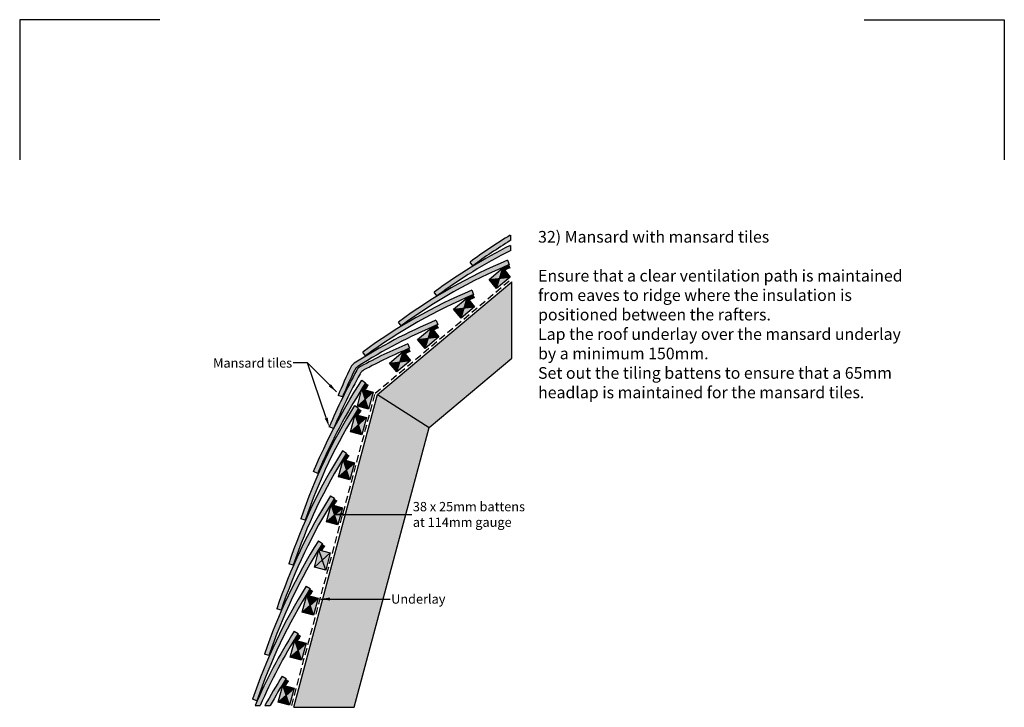
# Model space of a CAD drawing. Extents: x -219 to 1891, y -182 to 2975.
# Drawn here: x -219 to 1891, y 1502 to 2975 of the extents above; entities that cross this region are included whole.
import ezdxf

# ---------------------------------------------------------------- set-up
doc = ezdxf.new("R2010")
doc.units = 0
doc.header["$LTSCALE"] = 30
doc.header["$MEASUREMENT"] = 0
doc.linetypes.add('DASHED', pattern=[0.75, 0.5, -0.25])
doc.layers.get('0').update_dxf_attribs({"linetype": 'CONTINUOUS'})
doc.layers.add('1', color=7, linetype='CONTINUOUS')
doc.styles.get("Standard").update_dxf_attribs({"font": 'sanss___.ttf'})
doc.styles.add('TXT', font='times.ttf', dxfattribs={"height": 25})
doc.dimstyles.get("Standard").update_dxf_attribs({"dimtxt": 0.18, "dimasz": 0.18, "dimexe": 0.18, "dimexo": 0.0625, "dimgap": 0.09, "dimtad": 0, "dimtih": 1, "dimtoh": 1, "dimdec": 4, "dimzin": 0, "dimdsep": 46, "dimtxsty": 'Standard', "dimcen": 0.09, "dimadec": 0, "dimazin": 0, "dimtfac": 1, "dimtdec": 4, "dimtofl": 0, "dimtmove": 0, "dimatfit": 3, "dimfxl": 1, "dimtolj": 1, "dimtzin": 0, "dimarcsym": 0})

msp = doc.modelspace()

# ---------------------------------------------------------------- hatches: boundary and pattern name
at = {"layer": '1', "linetype": 'Continuous'}
h = msp.add_hatch(color=256, dxfattribs=at)
h.dxf.hatch_style = 2
h.set_gradient(color1=(249, 142, 43), color2=(249, 142, 43), tint=1)
h.paths.add_polyline_path([(832.3, 2501.8), (832.3, 2513.4, 0.02318), (746.1, 2455.7), (751.9, 2447.8, -0.021679)])
h = msp.add_hatch(color=256, dxfattribs=at)
h.dxf.hatch_style = 2
h.set_gradient(color1=(249, 142, 43), color2=(249, 142, 43), tint=1)
h.paths.add_polyline_path([(832.3, 2480.1), (832.3, 2491.4, 0.042797), (669.3, 2391.3), (675.1, 2383.3, -0.041394)])
h = msp.add_hatch(color=256, dxfattribs=at)
h.dxf.hatch_style = 2
h.set_gradient(color1=(249, 142, 43), color2=(249, 142, 43), tint=1)
h.paths.add_polyline_path([(830.1, 2450.3), (826.2, 2459.5, 0.06015), (592.8, 2327.1), (598.6, 2319.1, -0.059762)])
h = msp.add_hatch(color=256, dxfattribs=at)
h.dxf.hatch_style = 2
h.set_gradient(color1=(249, 142, 43), color2=(249, 142, 43), tint=1)
h.paths.add_polyline_path([(828.2, 2449.5, 0.00291), (816.3, 2444.4), (818.5, 2441.6, 0.330803), (824.3, 2440.3, -0.00162), (830.9, 2443)])
h = msp.add_hatch(color=256, dxfattribs=at)
h.dxf.hatch_style = 2
h.set_gradient(color1=(211, 180, 151), color2=(211, 180, 151), tint=1)
h.paths.add_polyline_path([(816.1, 2443.1), (786.8, 2418.4), (809.4, 2421.1)])
h = msp.add_hatch(color=256, dxfattribs=at)
h.dxf.hatch_style = 2
h.set_gradient(color1=(211, 180, 151), color2=(211, 180, 151), tint=1)
h.paths.add_polyline_path([(816.1, 2443.1), (809.4, 2421.1), (831.9, 2423.7)])
h = msp.add_hatch(color=256, dxfattribs=at)
h.dxf.hatch_style = 2
h.set_gradient(color1=(211, 180, 151), color2=(211, 180, 151), tint=1)
h.paths.add_polyline_path([(835.5, 2250.2), (835.5, 2413.5), (547.6, 2171.9), (658.1, 2101.4)])
h = msp.add_hatch(color=256, dxfattribs=at)
h.dxf.hatch_style = 2
h.set_gradient(color1=(211, 180, 151), color2=(211, 180, 151), tint=1)
h.paths.add_polyline_path([(809.4, 2421.1), (786.8, 2418.4), (802.9, 2399.3)])
h = msp.add_hatch(color=256, dxfattribs=at)
h.dxf.hatch_style = 2
h.set_gradient(color1=(211, 180, 151), color2=(211, 180, 151), tint=1)
h.paths.add_polyline_path([(831.9, 2423.7), (809.4, 2421.1), (802.9, 2399.3)])
h = msp.add_hatch(color=256, dxfattribs=at)
h.dxf.hatch_style = 2
h.set_gradient(color1=(249, 142, 43), color2=(249, 142, 43), tint=1)
h.paths.add_polyline_path([(753.6, 2386.1), (749.8, 2395.4, 0.06015), (516.3, 2262.9), (522.2, 2255, -0.059762)])
h = msp.add_hatch(color=256, dxfattribs=at)
h.dxf.hatch_style = 2
h.set_gradient(color1=(249, 142, 43), color2=(249, 142, 43), tint=1)
h.paths.add_polyline_path([(751.8, 2385.4, 0.00291), (739.8, 2380.3), (742.1, 2377.5, 0.330125), (747.9, 2376.1, -0.001623), (754.5, 2378.9)])
h = msp.add_hatch(color=256, dxfattribs=at)
h.dxf.hatch_style = 2
h.set_gradient(color1=(211, 180, 151), color2=(211, 180, 151), tint=1)
h.paths.add_polyline_path([(739.8, 2379.1), (710.5, 2354.5), (733.2, 2357.1)])
h = msp.add_hatch(color=256, dxfattribs=at)
h.dxf.hatch_style = 2
h.set_gradient(color1=(211, 180, 151), color2=(211, 180, 151), tint=1)
h.paths.add_polyline_path([(739.8, 2379.1), (733.2, 2357.1), (755.7, 2359.7)])
h = msp.add_hatch(color=256, dxfattribs=at)
h.dxf.hatch_style = 2
h.set_gradient(color1=(211, 180, 151), color2=(211, 180, 151), tint=1)
h.paths.add_polyline_path([(733.2, 2357.1), (710.5, 2354.5), (726.6, 2335.3)])
h = msp.add_hatch(color=256, dxfattribs=at)
h.dxf.hatch_style = 2
h.set_gradient(color1=(211, 180, 151), color2=(211, 180, 151), tint=1)
h.paths.add_polyline_path([(755.7, 2359.7), (733.2, 2357.1), (726.6, 2335.3)])
h = msp.add_hatch(color=256, dxfattribs=at)
h.dxf.hatch_style = 2
h.set_gradient(color1=(249, 142, 43), color2=(249, 142, 43), tint=1)
h.paths.add_polyline_path([(676.8, 2321.7), (673, 2330.9, 0.044243), (497.9, 2238.9, 0.137314), (490.8, 2230.8, 0.012939), (463.1, 2169.9), (472.6, 2166.9, -0.012045), (498.2, 2223.7, -0.13899), (505.5, 2231.8, -0.043393)])
h = msp.add_hatch(color=256, dxfattribs=at)
h.dxf.hatch_style = 2
h.set_gradient(color1=(211, 180, 151), color2=(211, 180, 151), tint=1)
h.paths.add_polyline_path([(663, 2314.7), (633.7, 2290), (656.4, 2292.7)])
h = msp.add_hatch(color=256, dxfattribs=at)
h.dxf.hatch_style = 2
h.set_gradient(color1=(211, 180, 151), color2=(211, 180, 151), tint=1)
h.paths.add_polyline_path([(663, 2314.7), (656.4, 2292.7), (678.9, 2295.3)])
h = msp.add_hatch(color=256, dxfattribs=at)
h.dxf.hatch_style = 2
h.set_gradient(color1=(249, 142, 43), color2=(249, 142, 43), tint=1)
h.paths.add_polyline_path([(675, 2320.9, 0.00291), (663, 2315.8), (665.3, 2313, 0.330811), (671.1, 2311.7, -0.00162), (677.7, 2314.4)])
h = msp.add_hatch(color=256, dxfattribs=at)
h.dxf.hatch_style = 2
h.set_gradient(color1=(249, 142, 43), color2=(249, 142, 43), tint=1)
h.paths.add_polyline_path([(616.3, 2271.2), (612.4, 2280.4, 0.025006), (511.4, 2232.1, 0.143408), (503.4, 2224.2, 0.026182), (444.2, 2102.5), (453.6, 2099.5, -0.025158), (510.3, 2216.5, -0.145082), (518.4, 2224.5, -0.024292)])
h = msp.add_hatch(color=256, dxfattribs=at)
h.dxf.hatch_style = 2
h.set_gradient(color1=(211, 180, 151), color2=(211, 180, 151), tint=1)
h.paths.add_polyline_path([(656.4, 2292.7), (633.7, 2290), (649.8, 2270.8)])
h = msp.add_hatch(color=256, dxfattribs=at)
h.dxf.hatch_style = 2
h.set_gradient(color1=(211, 180, 151), color2=(211, 180, 151), tint=1)
h.paths.add_polyline_path([(678.9, 2295.3), (656.4, 2292.7), (649.8, 2270.8)])
h = msp.add_hatch(color=256, dxfattribs=at)
h.dxf.hatch_style = 2
h.set_gradient(color1=(211, 180, 151), color2=(211, 180, 151), tint=1)
h.paths.add_polyline_path([(602.5, 2264.2), (573.2, 2239.5), (595.8, 2242.2)])
h = msp.add_hatch(color=256, dxfattribs=at)
h.dxf.hatch_style = 2
h.set_gradient(color1=(211, 180, 151), color2=(211, 180, 151), tint=1)
h.paths.add_polyline_path([(602.5, 2264.2), (595.8, 2242.2), (618.3, 2244.8)])
h = msp.add_hatch(color=256, dxfattribs=at)
h.dxf.hatch_style = 2
h.set_gradient(color1=(249, 142, 43), color2=(249, 142, 43), tint=1)
h.paths.add_polyline_path([(614.4, 2270.4, 0.00291), (602.5, 2265.3), (604.7, 2262.5, 0.3308), (610.5, 2261.1, -0.00162), (617.1, 2263.9)])
h = msp.add_hatch(color=256, dxfattribs=at)
h.dxf.hatch_style = 2
h.set_gradient(color1=(211, 180, 151), color2=(211, 180, 151), tint=1)
h.paths.add_polyline_path([(595.8, 2242.2), (573.2, 2239.5), (589.3, 2220.3)])
h = msp.add_hatch(color=256, dxfattribs=at)
h.dxf.hatch_style = 2
h.set_gradient(color1=(211, 180, 151), color2=(211, 180, 151), tint=1)
h.paths.add_polyline_path([(618.3, 2244.8), (595.8, 2242.2), (589.3, 2220.3)])
h = msp.add_hatch(color=256, dxfattribs=at)
h.dxf.hatch_style = 2
h.set_gradient(color1=(249, 142, 43), color2=(249, 142, 43), tint=1)
h.paths.add_polyline_path([(478.6, 2124.4), (485.4, 2136.5), (494.9, 2152.9), (502.3, 2165.2), (509.6, 2177.2), (515.8, 2186.8), (522.2, 2197.1), (513.8, 2202.6), (508.2, 2193.7), (497.9, 2177.3), (488.1, 2161), (476.9, 2141.6), (472.5, 2133.8), (463.1, 2116.6), (453.5, 2098.7), (447.9, 2087.6), (438.3, 2068.4), (432.3, 2055.7), (423.6, 2037.1), (417.5, 2023.3), (410.3, 2006.8), (419.5, 2003), (420.5, 2005.5), (424.8, 2015.4), (429.8, 2026.9), (435.3, 2039), (439.4, 2047.8), (444.8, 2059.4), (450.9, 2071.6), (456.3, 2082.4), (460.1, 2089.9), (465.2, 2099.7), (472, 2112.4)])
h = msp.add_hatch(color=256, dxfattribs=at)
h.dxf.hatch_style = 2
h.set_gradient(color1=(249, 142, 43), color2=(249, 142, 43), tint=1)
h.paths.add_polyline_path([(527.3, 2192), (521.4, 2195.7), (515.8, 2186.8), (514.4, 2184.7), (517.9, 2183.7, 0.331075), (523.5, 2185.9, -0.00162)])
h = msp.add_hatch(color=256, dxfattribs=at)
h.dxf.hatch_style = 2
h.set_gradient(color1=(211, 180, 151), color2=(211, 180, 151), tint=1)
h.paths.add_polyline_path([(514.4, 2183.9), (504.5, 2146.9), (521.6, 2162)])
h = msp.add_hatch(color=256, dxfattribs=at)
h.dxf.hatch_style = 2
h.set_gradient(color1=(211, 180, 151), color2=(211, 180, 151), tint=1)
h.paths.add_polyline_path([(538.5, 2177.1), (514.4, 2183.9), (521.6, 2162)])
h = msp.add_hatch(color=256, dxfattribs=at)
h.dxf.hatch_style = 2
h.set_gradient(color1=(211, 180, 151), color2=(211, 180, 151), tint=1)
h.paths.add_polyline_path([(538.5, 2177.1), (521.6, 2162), (528.7, 2140.4)])
h = msp.add_hatch(color=256, dxfattribs=at)
h.dxf.hatch_style = 2
h.set_gradient(color1=(211, 180, 151), color2=(211, 180, 151), tint=1)
h.paths.add_polyline_path([(547.6, 2171.9), (368, 1501.8), (497.5, 1501.8), (658.1, 2101.4)])
h.paths.add_polyline_path([(617.2, 1880.4), (860.8, 1880.4), (860.8, 1955.7), (617.2, 1955.7)], flags=9)
h = msp.add_hatch(color=256, dxfattribs=at)
h.dxf.hatch_style = 2
h.set_gradient(color1=(211, 180, 151), color2=(211, 180, 151), tint=1)
h.paths.add_polyline_path([(521.6, 2162), (504.5, 2146.9), (528.7, 2140.4)])
h = msp.add_hatch(color=256, dxfattribs=at)
h.dxf.hatch_style = 2
h.set_gradient(color1=(249, 142, 43), color2=(249, 142, 43), tint=1)
h.paths.add_polyline_path([(507.2, 2142.9), (498.8, 2148.2, 0.06015), (383.5, 1905.9), (392.8, 1902.7, -0.059762)])
h = msp.add_hatch(color=256, dxfattribs=at)
h.dxf.hatch_style = 2
h.set_gradient(color1=(249, 142, 43), color2=(249, 142, 43), tint=1)
h.paths.add_polyline_path([(512.1, 2137.5), (506.1, 2141.2, 0.00291), (499.3, 2130.2), (502.7, 2129.2, 0.331075), (508.3, 2131.4, -0.00162)])
h = msp.add_hatch(color=256, dxfattribs=at)
h.dxf.hatch_style = 2
h.set_gradient(color1=(211, 180, 151), color2=(211, 180, 151), tint=1)
h.paths.add_polyline_path([(499.9, 2129.2), (490, 2092.2), (507.1, 2107.4)])
h = msp.add_hatch(color=256, dxfattribs=at)
h.dxf.hatch_style = 2
h.set_gradient(color1=(211, 180, 151), color2=(211, 180, 151), tint=1)
h.paths.add_polyline_path([(524, 2122.5), (499.9, 2129.2), (507.1, 2107.4)])
h = msp.add_hatch(color=256, dxfattribs=at)
h.dxf.hatch_style = 2
h.set_gradient(color1=(211, 180, 151), color2=(211, 180, 151), tint=1)
h.paths.add_polyline_path([(524, 2122.5), (507.1, 2107.4), (514.3, 2085.8)])
h = msp.add_hatch(color=256, dxfattribs=at)
h.dxf.hatch_style = 2
h.set_gradient(color1=(211, 180, 151), color2=(211, 180, 151), tint=1)
h.paths.add_polyline_path([(507.1, 2107.4), (490, 2092.2), (514.3, 2085.8)])
h = msp.add_hatch(color=256, dxfattribs=at)
h.dxf.hatch_style = 2
h.set_gradient(color1=(249, 142, 43), color2=(249, 142, 43), tint=1)
h.paths.add_polyline_path([(481.3, 2046.3), (472.9, 2051.7, 0.06015), (357.6, 1809.3), (367, 1806.1, -0.059762)])
h = msp.add_hatch(color=256, dxfattribs=at)
h.dxf.hatch_style = 2
h.set_gradient(color1=(211, 180, 151), color2=(211, 180, 151), tint=1)
h.paths.add_polyline_path([(474, 2032.7), (464.2, 1995.7), (481.2, 2010.8)])
h = msp.add_hatch(color=256, dxfattribs=at)
h.dxf.hatch_style = 2
h.set_gradient(color1=(249, 142, 43), color2=(249, 142, 43), tint=1)
h.paths.add_polyline_path([(486.2, 2040.9), (480.3, 2044.6, 0.00291), (473.4, 2033.6), (476.8, 2032.6, 0.331072), (482.4, 2034.8, -0.00162)])
h = msp.add_hatch(color=256, dxfattribs=at)
h.dxf.hatch_style = 2
h.set_gradient(color1=(211, 180, 151), color2=(211, 180, 151), tint=1)
h.paths.add_polyline_path([(498.2, 2025.9), (474, 2032.7), (481.2, 2010.8)])
h = msp.add_hatch(color=256, dxfattribs=at)
h.dxf.hatch_style = 2
h.set_gradient(color1=(211, 180, 151), color2=(211, 180, 151), tint=1)
h.paths.add_polyline_path([(498.2, 2025.9), (481.2, 2010.8), (488.4, 1989.2)])
h = msp.add_hatch(color=256, dxfattribs=at)
h.dxf.hatch_style = 2
h.set_gradient(color1=(211, 180, 151), color2=(211, 180, 151), tint=1)
h.paths.add_polyline_path([(481.2, 2010.8), (464.2, 1995.7), (488.4, 1989.2)])
h = msp.add_hatch(color=256, dxfattribs=at)
h.dxf.hatch_style = 2
h.set_gradient(color1=(249, 142, 43), color2=(249, 142, 43), tint=1)
h.paths.add_polyline_path([(455.5, 1949.7), (447, 1955.1, 0.06015), (331.7, 1712.7), (341.1, 1709.6, -0.059762)])
h = msp.add_hatch(color=256, dxfattribs=at)
h.dxf.hatch_style = 2
h.set_gradient(color1=(249, 142, 43), color2=(249, 142, 43), tint=1)
h.paths.add_polyline_path([(460.3, 1944.3), (454.4, 1948, 0.00291), (447.5, 1937), (451, 1936.1, 0.331067), (456.5, 1938.2, -0.00162)])
h = msp.add_hatch(color=256, dxfattribs=at)
h.dxf.hatch_style = 2
h.set_gradient(color1=(211, 180, 151), color2=(211, 180, 151), tint=1)
h.paths.add_polyline_path([(448.2, 1936.1), (438.3, 1899.1), (455.4, 1914.3)])
h = msp.add_hatch(color=256, dxfattribs=at)
h.dxf.hatch_style = 2
h.set_gradient(color1=(211, 180, 151), color2=(211, 180, 151), tint=1)
h.paths.add_polyline_path([(472.3, 1929.3), (448.2, 1936.1), (455.4, 1914.3)])
h = msp.add_hatch(color=256, dxfattribs=at)
h.dxf.hatch_style = 2
h.set_gradient(color1=(211, 180, 151), color2=(211, 180, 151), tint=1)
h.paths.add_polyline_path([(472.3, 1929.3), (455.4, 1914.3), (462.5, 1892.6)])
h = msp.add_hatch(color=256, dxfattribs=at)
h.dxf.hatch_style = 2
h.set_gradient(color1=(211, 180, 151), color2=(211, 180, 151), tint=1)
h.paths.add_polyline_path([(455.4, 1914.3), (438.3, 1899.1), (462.5, 1892.6)])
h = msp.add_hatch(color=256, dxfattribs=at)
h.dxf.hatch_style = 2
h.set_gradient(color1=(249, 142, 43), color2=(249, 142, 43), tint=1)
h.paths.add_polyline_path([(429.5, 1852.9), (421.1, 1858.2, 0.06015), (305.8, 1615.9), (315.1, 1612.7, -0.059762)])
h = msp.add_hatch(color=256, dxfattribs=at)
h.dxf.hatch_style = 2
h.set_gradient(color1=(211, 180, 151), color2=(211, 180, 151), tint=1)
h.paths.add_polyline_path([(422.2, 1839.2), (412.3, 1802.2), (436.6, 1795.8)])
h = msp.add_hatch(color=256, dxfattribs=at)
h.dxf.hatch_style = 2
h.set_gradient(color1=(249, 142, 43), color2=(249, 142, 43), tint=1)
h.paths.add_polyline_path([(434.3, 1847.4), (428.4, 1851.2, 0.00291), (421.6, 1840.2), (425, 1839.2, 0.331066), (430.6, 1841.4, -0.00162)])
h = msp.add_hatch(color=256, dxfattribs=at)
h.dxf.hatch_style = 2
h.set_gradient(color1=(211, 180, 151), color2=(211, 180, 151), tint=1)
h.paths.add_polyline_path([(446.3, 1832.5), (422.2, 1839.2), (436.6, 1795.8)])
h = msp.add_hatch(color=256, dxfattribs=at)
h.dxf.hatch_style = 2
h.set_gradient(color1=(249, 142, 43), color2=(249, 142, 43), tint=1)
h.paths.add_polyline_path([(403.5, 1756), (395.1, 1761.4, 0.06015), (279.8, 1519), (289.2, 1515.9, -0.059762)])
h = msp.add_hatch(color=256, dxfattribs=at)
h.dxf.hatch_style = 2
h.set_gradient(color1=(249, 142, 43), color2=(249, 142, 43), tint=1)
h.paths.add_polyline_path([(408.4, 1750.6), (402.5, 1754.3, 0.00291), (395.6, 1743.3), (399.1, 1742.3, 0.331059), (404.6, 1744.5, -0.00162)])
h = msp.add_hatch(color=256, dxfattribs=at)
h.dxf.hatch_style = 2
h.set_gradient(color1=(211, 180, 151), color2=(211, 180, 151), tint=1)
h.paths.add_polyline_path([(396.3, 1742.4), (386.4, 1705.4), (403.5, 1720.6)])
h = msp.add_hatch(color=256, dxfattribs=at)
h.dxf.hatch_style = 2
h.set_gradient(color1=(211, 180, 151), color2=(211, 180, 151), tint=1)
h.paths.add_polyline_path([(420.4, 1735.6), (396.3, 1742.4), (403.5, 1720.6)])
h = msp.add_hatch(color=256, dxfattribs=at)
h.dxf.hatch_style = 2
h.set_gradient(color1=(211, 180, 151), color2=(211, 180, 151), tint=1)
h.paths.add_polyline_path([(420.4, 1735.6), (403.5, 1720.6), (410.6, 1698.9)])
h = msp.add_hatch(color=256, dxfattribs=at)
h.dxf.hatch_style = 2
h.set_gradient(color1=(211, 180, 151), color2=(211, 180, 151), tint=1)
h.paths.add_polyline_path([(403.5, 1720.6), (386.4, 1705.4), (410.6, 1698.9)])
h = msp.add_hatch(color=256, dxfattribs=at)
h.dxf.hatch_style = 2
h.set_gradient(color1=(249, 142, 43), color2=(249, 142, 43), tint=1)
h.paths.add_polyline_path([(377.7, 1659.6), (369.3, 1664.9, 0.040244), (285.6, 1505.6), (296.4, 1505.6, -0.039034)])
h = msp.add_hatch(color=256, dxfattribs=at)
h.dxf.hatch_style = 2
h.set_gradient(color1=(211, 180, 151), color2=(211, 180, 151), tint=1)
h.paths.add_polyline_path([(370.4, 1645.9), (360.5, 1608.9), (377.6, 1624.1)])
h = msp.add_hatch(color=256, dxfattribs=at)
h.dxf.hatch_style = 2
h.set_gradient(color1=(249, 142, 43), color2=(249, 142, 43), tint=1)
h.paths.add_polyline_path([(382.5, 1654.1), (376.6, 1657.9, 0.00291), (369.8, 1646.8), (373.2, 1645.9, 0.328485), (378.7, 1648.1, -0.001627)])
h = msp.add_hatch(color=256, dxfattribs=at)
h.dxf.hatch_style = 2
h.set_gradient(color1=(211, 180, 151), color2=(211, 180, 151), tint=1)
h.paths.add_polyline_path([(394.5, 1639.1), (370.4, 1645.9), (377.6, 1624.1)])
h = msp.add_hatch(color=256, dxfattribs=at)
h.dxf.hatch_style = 2
h.set_gradient(color1=(211, 180, 151), color2=(211, 180, 151), tint=1)
h.paths.add_polyline_path([(394.5, 1639.1), (377.6, 1624.1), (384.8, 1602.5)])
h = msp.add_hatch(color=256, dxfattribs=at)
h.dxf.hatch_style = 2
h.set_gradient(color1=(211, 180, 151), color2=(211, 180, 151), tint=1)
h.paths.add_polyline_path([(377.6, 1624.1), (360.5, 1608.9), (384.8, 1602.5)])
h = msp.add_hatch(color=256, dxfattribs=at)
h.dxf.hatch_style = 2
h.set_gradient(color1=(249, 142, 43), color2=(249, 142, 43), tint=1)
h.paths.add_polyline_path([(351.9, 1563.2), (343.4, 1568.5, 0.016303), (306.4, 1505.6), (317.9, 1505.6, -0.014965)])
h = msp.add_hatch(color=256, dxfattribs=at)
h.dxf.hatch_style = 2
h.set_gradient(color1=(249, 142, 43), color2=(249, 142, 43), tint=1)
h.paths.add_polyline_path([(356.7, 1557.7), (350.8, 1561.5, 0.00291), (343.9, 1550.4), (347.4, 1549.5, 0.331063), (352.9, 1551.7, -0.00162)])
h = msp.add_hatch(color=256, dxfattribs=at)
h.dxf.hatch_style = 2
h.set_gradient(color1=(211, 180, 151), color2=(211, 180, 151), tint=1)
h.paths.add_polyline_path([(344.6, 1549.5), (334.7, 1512.5), (351.8, 1527.7)])
h = msp.add_hatch(color=256, dxfattribs=at)
h.dxf.hatch_style = 2
h.set_gradient(color1=(211, 180, 151), color2=(211, 180, 151), tint=1)
h.paths.add_polyline_path([(368.7, 1542.8), (344.6, 1549.5), (351.8, 1527.7)])
h = msp.add_hatch(color=256, dxfattribs=at)
h.dxf.hatch_style = 2
h.set_gradient(color1=(211, 180, 151), color2=(211, 180, 151), tint=1)
h.paths.add_polyline_path([(368.7, 1542.8), (351.8, 1527.7), (358.9, 1506.1)])
h = msp.add_hatch(color=256, dxfattribs=at)
h.dxf.hatch_style = 2
h.set_gradient(color1=(211, 180, 151), color2=(211, 180, 151), tint=1)
h.paths.add_polyline_path([(351.8, 1527.7), (334.7, 1512.5), (358.9, 1506.1)])

# ---------------------------------------------------------------- linework, layer by layer
msp.add_line((547.6, 2171.9), (658.1, 2101.4))
at = {"layer": '1', "color": 1, "linetype": 'Continuous'}
for p, q in [((-219.1, 2975.1), (-219.1, 2675.1)), ((80.9, 2975.1), (-219.1, 2975.1)), ((1590.9, 2975.1), (1890.9, 2975.1)), ((1890.9, 2975.1), (1890.9, 2675.1))]:
    msp.add_line(p, q, dxfattribs=at)
at = {"layer": '1', "linetype": 'Continuous'}
for p, q in [((832.3, 2513.4), (832.3, 2501.8)), ((832.3, 2491.4), (832.3, 2480.1)), ((802.9, 2399.3), (816.1, 2443.1)), ((786.8, 2418.4), (831.9, 2423.7)), ((726.6, 2335.3), (739.8, 2379.1)), ((710.5, 2354.5), (755.7, 2359.7)), ((649.8, 2270.8), (663, 2314.7)), ((633.7, 2290), (678.9, 2295.3)), ((589.3, 2220.3), (602.5, 2264.2)), ((437.7, 2121.7), (397.7, 2239.6)), ((573.2, 2239.5), (618.3, 2244.8)), ((504.5, 2146.9), (538.5, 2177.1)), ((528.7, 2140.4), (514.4, 2183.9)), ((490, 2092.2), (524, 2122.5)), ((514.3, 2085.8), (499.9, 2129.2)), ((464.2, 1995.7), (498.2, 2025.9)), ((488.4, 1989.2), (474, 2032.7)), ((438.3, 1899.1), (472.3, 1929.3)), ((462.5, 1892.6), (448.2, 1936.1)), ((436.6, 1795.8), (422.2, 1839.2)), ((412.3, 1802.2), (446.3, 1832.5)), ((386.4, 1705.4), (420.4, 1735.6)), ((410.6, 1698.9), (396.3, 1742.4)), ((384.8, 1602.5), (370.4, 1645.9)), ((360.5, 1608.9), (394.5, 1639.1)), ((334.7, 1512.5), (368.7, 1542.8)), ((358.9, 1506.1), (344.6, 1549.5)), ((285.6, 1505.6), (296.4, 1505.6)), ((306.4, 1505.6), (317.9, 1505.6))]:
    msp.add_line(p, q, dxfattribs=at)
at = {"layer": '1'}
for p, q in [((751.9, 2447.8), (746.1, 2455.7)), ((826.2, 2459.5), (830.1, 2450.3)), ((828.2, 2449.5), (830.9, 2443)), ((816.3, 2444.4), (818.5, 2441.7)), ((547.6, 2171.9), (835.5, 2413.5)), ((835.5, 2250.2), (835.5, 2413.5)), ((675.1, 2383.3), (669.3, 2391.3)), ((749.8, 2395.4), (753.6, 2386.1)), ((751.8, 2385.4), (754.5, 2378.9)), ((739.8, 2380.3), (742.1, 2377.5)), ((598.6, 2319.1), (592.8, 2327.1)), ((673, 2330.9), (676.8, 2321.7)), ((663, 2315.8), (665.3, 2313.1)), ((675, 2320.9), (677.7, 2314.4)), ((612.4, 2280.4), (616.3, 2271.2)), ((522.2, 2255), (516.3, 2262.9)), ((602.5, 2265.3), (604.7, 2262.6)), ((614.4, 2270.4), (617.1, 2263.9)), ((658.1, 2101.4), (835.5, 2250.2)), ((508.2, 2193.7), (513.8, 2202.6)), ((513.8, 2202.6), (522.2, 2197.1)), ((522.2, 2197.1), (515.8, 2186.8)), ((521.4, 2195.7), (527.3, 2192)), ((488.1, 2161), (497.9, 2177.3)), ((497.9, 2177.3), (508.2, 2193.7)), ((509.6, 2177.2), (502.3, 2165.2)), ((515.8, 2186.8), (509.6, 2177.2)), ((514.5, 2184.7), (517.9, 2183.7)), ((368, 1501.8), (547.6, 2171.9)), ((472.6, 2166.9), (463.1, 2169.9)), ((476.9, 2141.6), (488.1, 2161)), ((494.9, 2152.9), (485.4, 2136.5)), ((502.3, 2165.2), (494.9, 2152.9)), ((463.1, 2116.6), (472.5, 2133.8)), ((472.5, 2133.8), (476.9, 2141.6)), ((485.4, 2136.5), (478.6, 2124.4)), ((498.8, 2148.2), (507.2, 2142.9)), ((506.1, 2141.2), (512.1, 2137.5)), ((453.5, 2098.7), (463.1, 2116.6)), ((472, 2112.4), (465.2, 2099.7)), ((478.6, 2124.4), (472, 2112.4)), ((499.3, 2130.2), (502.7, 2129.2)), ((453.6, 2099.5), (444.2, 2102.5)), ((447.9, 2087.6), (453.5, 2098.7)), ((460.1, 2089.9), (456.3, 2082.4)), ((465.2, 2099.7), (460.1, 2089.9)), ((497.5, 1501.8), (658.1, 2101.4)), ((432.3, 2055.7), (438.3, 2068.4)), ((438.3, 2068.4), (447.9, 2087.6)), ((450.9, 2071.6), (444.8, 2059.4)), ((456.3, 2082.4), (450.9, 2071.6)), ((423.6, 2037.1), (432.3, 2055.7)), ((439.4, 2047.8), (435.3, 2039)), ((444.8, 2059.4), (439.4, 2047.8)), ((472.9, 2051.7), (481.3, 2046.3)), ((417.5, 2023.3), (423.6, 2037.1)), ((429.8, 2026.9), (424.8, 2015.4)), ((435.3, 2039), (429.8, 2026.9)), ((473.4, 2033.6), (476.8, 2032.6)), ((480.3, 2044.6), (486.2, 2040.9)), ((410.3, 2006.8), (417.5, 2023.3)), ((419.5, 2003), (410.3, 2006.8)), ((420.5, 2005.5), (419.5, 2003)), ((424.8, 2015.4), (420.5, 2005.5)), ((447, 1955.1), (455.5, 1949.7)), ((454.4, 1948), (460.3, 1944.3)), ((447.5, 1937), (450.9, 1936.1)), ((392.8, 1902.7), (383.5, 1905.9)), ((421.1, 1858.2), (429.5, 1852.9)), ((421.6, 1840.2), (425, 1839.2)), ((428.4, 1851.2), (434.3, 1847.4)), ((367, 1806.1), (357.6, 1809.3)), ((395.1, 1761.4), (403.5, 1756)), ((402.5, 1754.3), (408.4, 1750.6)), ((395.6, 1743.3), (399, 1742.4)), ((341.1, 1709.6), (331.7, 1712.7)), ((369.3, 1664.9), (377.7, 1659.6)), ((369.8, 1646.8), (373.2, 1645.9)), ((376.6, 1657.9), (382.5, 1654.1)), ((315.1, 1612.7), (305.8, 1615.9)), ((343.4, 1568.5), (351.9, 1563.2)), ((350.8, 1561.5), (356.7, 1557.7)), ((343.9, 1550.4), (347.4, 1549.5)), ((289.2, 1515.9), (279.8, 1519)), ((368, 1501.8), (497.5, 1501.8))]:
    msp.add_line(p, q, dxfattribs=at)
at = {"layer": '1', "linetype": 'DASHED'}
for p, q in [((542.7, 2174.6), (833.4, 2418.4)), ((363.7, 1505.6), (542.7, 2174.6))]:
    msp.add_line(p, q, dxfattribs=at)
at = {"layer": '1'}
for points in [[(831.9, 2423.7), (802.9, 2399.3), (786.8, 2418.4), (816.1, 2443.1)], [(755.7, 2359.7), (726.6, 2335.3), (710.5, 2354.5), (739.8, 2379.1)], [(678.9, 2295.3), (649.8, 2270.8), (633.7, 2290), (663, 2314.7)], [(618.3, 2244.8), (589.3, 2220.3), (573.2, 2239.5), (602.5, 2264.2)], [(538.5, 2177.1), (528.7, 2140.4), (504.5, 2146.9), (514.4, 2183.9)], [(524, 2122.5), (514.3, 2085.8), (490, 2092.2), (499.9, 2129.2)], [(498.2, 2025.9), (488.4, 1989.2), (464.2, 1995.7), (474, 2032.7)], [(472.3, 1929.3), (462.5, 1892.6), (438.3, 1899.1), (448.2, 1936.1)], [(446.3, 1832.5), (436.6, 1795.8), (412.3, 1802.2), (422.2, 1839.2)], [(420.4, 1735.6), (410.6, 1698.9), (386.4, 1705.4), (396.3, 1742.4)], [(394.5, 1639.1), (384.8, 1602.5), (360.5, 1608.9), (370.4, 1645.9)], [(368.7, 1542.8), (358.9, 1506.1), (334.7, 1512.5), (344.6, 1549.5)]]:
    msp.add_lwpolyline(points, close=True, dxfattribs=at)
for centre, radius, start, end in [((1411.1, 1555.1), 1119.6, 121.1329, 126.4444), ((1334.3, 1490.7), 1119.6, 116.6421, 126.4444), ((1414.3, 1548.6), 1116.8, 121.4104, 126.378), ((1337.5, 1484.2), 1116.8, 116.8967, 126.378), ((1257.8, 1426.5), 1119.6, 112.6756, 126.4444), ((1261, 1420), 1116.8, 112.6978, 126.378), ((822.4, 2444.9), 5, 219.56, 293.1508), ((1257.8, 1426.5), 1102.6, 112.7795, 113.1508), ((1181.4, 1362.3), 1119.6, 112.6756, 126.4444), ((1184.6, 1355.9), 1116.8, 112.6978, 126.378), ((745.9, 2380.7), 5, 219.56, 293.1508), ((1181.4, 1362.3), 1102.6, 112.7795, 113.1508), ((1104.6, 1297.9), 1119.6, 112.6756, 122.8087), ((669.1, 2316.3), 5, 219.56, 293.1508), ((1104.6, 1297.9), 1102.6, 112.7795, 113.1508), ((1044, 1247.4), 1119.6, 112.6756, 118.4053), ((1047.2, 1240.9), 1116.8, 112.6978, 118.2639), ((608.6, 2265.7), 5, 219.56, 293.1508), ((1044, 1247.4), 1102.6, 112.7795, 113.1508), ((519.3, 2188.5), 5, 254.56, 328.1508), ((1460.1, 1604.1), 1102.6, 147.7795, 148.1508), ((1444.8, 1549.6), 1119.6, 147.6756, 161.4444), ((1451.1, 1546.1), 1116.8, 147.6978, 161.378), ((504, 2134), 5, 254.56, 328.1508), ((1444.8, 1549.6), 1102.6, 147.7795, 148.1508), ((1425.3, 1449.5), 1116.8, 147.6978, 161.378), ((478.1, 2037.5), 5, 254.56, 328.1508), ((1418.9, 1453), 1102.6, 147.7795, 148.1508), ((1393.1, 1356.4), 1119.6, 147.6756, 161.4444), ((1399.4, 1353), 1116.8, 147.6978, 161.378), ((1393.1, 1356.4), 1102.6, 147.7795, 148.1508), ((452.3, 1940.9), 5, 254.56, 328.1508), ((1373.4, 1256.1), 1116.8, 147.6978, 161.378), ((426.3, 1844), 5, 254.56, 328.1508), ((1367.1, 1259.6), 1102.6, 147.7795, 148.1508), ((1341.2, 1162.7), 1119.6, 147.6756, 161.4444), ((1347.5, 1159.2), 1116.8, 147.6978, 161.378), ((400.4, 1747.2), 5, 254.56, 328.1508), ((1341.2, 1162.7), 1102.6, 147.7795, 148.1508), ((1315.3, 1066.3), 1119.6, 147.6756, 156.8938), ((1321.6, 1062.8), 1116.8, 147.6978, 156.6392), ((374.5, 1650.7), 5, 254.56, 328.1508), ((1315.3, 1066.3), 1102.6, 147.7795, 148.1508), ((1289.5, 969.9), 1119.6, 147.6756, 151.4116), ((1295.8, 966.4), 1116.8, 147.6978, 151.1273), ((348.7, 1554.3), 5, 254.56, 328.1508), ((1289.5, 969.9), 1102.6, 147.7795, 148.1508)]:
    msp.add_arc(centre, radius, start, end, dxfattribs=at)
at = {"layer": '1', "linetype": 'Continuous'}
for centre, radius, start, end in [((1107.7, 1291.4), 1116.8, 112.6978, 122.6365), ((508.8, 2222), 20, 122.8087, 154.0831), ((1635, 1598.3), 1293.1, 151.0493, 157.0484), ((1644.4, 1595.2), 1293.1, 151.2838, 157.0484), ((1653.8, 1665.6), 1293.1, 154.0831, 157.0484), ((1663.3, 1662.7), 1293.1, 154.288, 157.0484), ((516.2, 2215), 20, 122.6365, 154.288), ((521, 2214.6), 20, 118.4053, 151.0493), ((527.8, 2206.9), 20, 118.2639, 151.2838), ((1418.9, 1453), 1119.6, 147.6756, 161.4444), ((1367.1, 1259.6), 1119.6, 147.6756, 161.4444)]:
    msp.add_arc(centre, radius, start, end, dxfattribs=at)
msp.add_solid([(440.9, 2122.8), (444.2, 2102.8), (434.6, 2120.6)], dxfattribs=at)

# ---------------------------------------------------------------- texts
at = {"layer": '1', "linetype": 'Continuous', "insert": (891.7, 2522.4), "char_height": 25, "width": 785.08, "attachment_point": 1, "style": 'TXT'}
msp.add_mtext('{\\fTimes New Roman|b1|i0|c0|p18;32) Mansard with mansard tiles\\P\\P}Ensure that a clear ventilation path is maintained from eaves to ridge where the insulation is positioned between the rafters.\\PLap the roof underlay over the mansard underlay by a minimum 150mm.\\PSet out the tiling battens to ensure that a 65mm headlap is maintained for the mansard tiles.', dxfattribs=at)
at = {"layer": '1', "linetype": 'Continuous', "char_height": 20}
for s, insert, attachment_point in [('\\A1;\\fSansSerif|b0|i0|c2|p2;Mansard tiles', (364.7, 2239.6), 6), ('\\A1;\\fSansSerif|b0|i0|c2|p2;38 x 25mm battens\\Pat 114mm gauge', (623.4, 1915.1), 4), ('\\A1;\\fSansSerif|b0|i0|c2|p2;Underlay', (576.9, 1733.8), 4)]:
    msp.add_mtext(s, dxfattribs=dict(at, insert=insert, attachment_point=attachment_point))

# ---------------------------------------------------------------- leaders
at = {"layer": '1', "linetype": 'Continuous', "annotation_type": 0, "has_hookline": 1}
for points, override, hookline_direction, text_width in [([(459.6, 2177.7), (397.7, 2239.6), (366.7, 2239.6)], {"dimtxt": 20, "dimasz": 20, "dimgap": 2, "dimtih": 0}, 1, 160), ([(454.9, 1915.1), (621.4, 1915.1)], {"dimtxt": 20, "dimasz": 20, "dimgap": 2}, 0, 231.3), ([(426.2, 1733.8), (574.9, 1733.8)], {"dimtxt": 20, "dimasz": 20, "dimgap": 2}, 0, 106.9)]:
    msp.add_leader(points, dimstyle='Standard', override=override, dxfattribs=dict(at, hookline_direction=hookline_direction, text_width=text_width))

doc.saveas('drawing.dxf')
